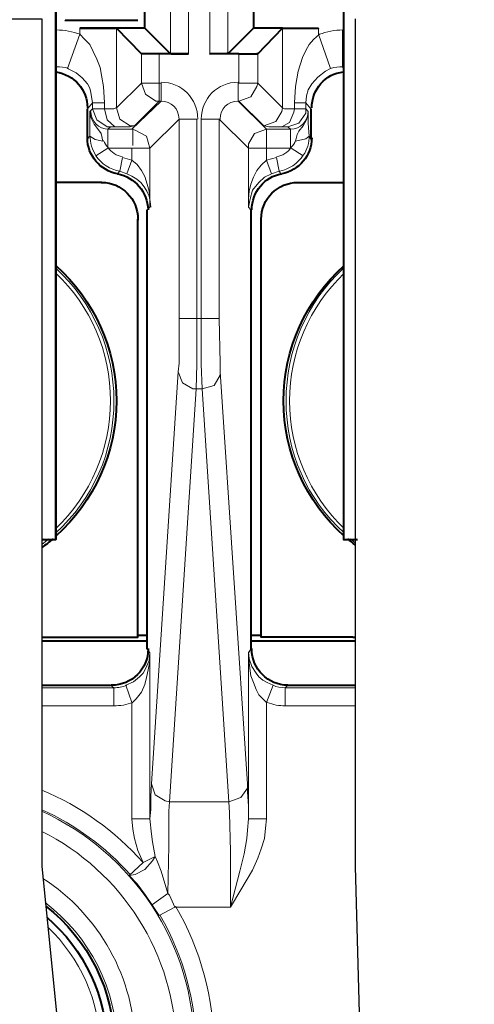
# Model space of a CAD drawing. Units: millimetres. Extents: x -558 to 2097, y -1346 to -1049.
# Drawn here: x 1826 to 1833, y -1209 to -1194 of the extents above; entities that cross this region are included whole.
import ezdxf

# ---------------------------------------------------------------- set-up
doc = ezdxf.new("R2010")
doc.units = ezdxf.units.MM

msp = doc.modelspace()

# ---------------------------------------------------------------- linework, layer by layer
at = {"linetype": 'Continuous', "lineweight": 9}
for points in [[(1828.437, -1176.087), (1828.437, -1194.034), (1828.437, -1194.034)], [(1828.714, -1176.087), (1828.714, -1194.034), (1828.714, -1194.034)], [(1829.045, -1176.087), (1829.045, -1194.034), (1829.045, -1194.034)], [(1829.323, -1176.087), (1829.323, -1194.034), (1829.323, -1194.034)], [(1826.663, -1194.233), (1826.663, -1193.664), (1826.663, -1193.664)], [(1827.034, -1193.73), (1826.848, -1194.259), (1826.848, -1194.259)], [(1827.034, -1193.73), (1827.034, -1193.637), (1827.034, -1193.637)], [(1827.034, -1193.73), (1827.113, -1193.809), (1827.192, -1193.889), (1827.245, -1193.995), (1827.298, -1194.114), (1827.351, -1194.246), (1827.378, -1194.392), (1827.404, -1194.537), (1827.417, -1194.789)], [(1827.603, -1194.868), (1827.603, -1193.637), (1827.603, -1193.637)], [(1830.17, -1193.637), (1830.17, -1194.868), (1830.17, -1194.868)], [(1830.356, -1194.789), (1830.369, -1194.537), (1830.409, -1194.299), (1830.475, -1194.087), (1830.528, -1193.981), (1830.581, -1193.889), (1830.647, -1193.809), (1830.74, -1193.73)], [(1830.726, -1193.637), (1830.726, -1193.73), (1830.726, -1193.73)], [(1830.726, -1193.73), (1830.912, -1194.259), (1830.912, -1194.259)], [(1831.097, -1193.664), (1831.11, -1193.664), (1831.11, -1193.664)], [(1831.097, -1194.233), (1831.097, -1193.664), (1831.097, -1193.664)], [(1827.987, -1194.484), (1827.987, -1194.034), (1827.987, -1194.034)], [(1828.264, -1194.484), (1828.264, -1194.034), (1828.264, -1194.034)], [(1829.495, -1194.034), (1829.495, -1194.484), (1829.495, -1194.484)], [(1829.787, -1194.034), (1829.787, -1194.484), (1829.787, -1194.484)], [(1826.848, -1194.259), (1826.981, -1194.325), (1827.073, -1194.405), (1827.153, -1194.497), (1827.192, -1194.564), (1827.206, -1194.63), (1827.232, -1194.789)], [(1830.528, -1194.789), (1830.541, -1194.683), (1830.567, -1194.59), (1830.62, -1194.497), (1830.713, -1194.392), (1830.832, -1194.299), (1830.912, -1194.259)], [(1831.11, -1194.259), (1831.097, -1194.233), (1831.097, -1194.233)], [(1831.11, -1194.259), (1831.097, -1194.233), (1831.097, -1194.233)], [(1827.987, -1194.484), (1827.603, -1194.868), (1827.603, -1194.868)], [(1828.264, -1194.484), (1827.987, -1194.484), (1827.987, -1194.484)], [(1827.987, -1194.484), (1828.053, -1194.656), (1828.212, -1194.762), (1828.264, -1194.762)], [(1828.264, -1194.484), (1828.291, -1194.484), (1828.291, -1194.484)], [(1828.264, -1194.762), (1828.264, -1194.484), (1828.264, -1194.484)], [(1828.291, -1194.762), (1828.291, -1194.484), (1828.291, -1194.484)], [(1829.482, -1194.484), (1829.482, -1194.762), (1829.482, -1194.762)], [(1829.482, -1194.484), (1829.482, -1194.762), (1829.482, -1194.762)], [(1829.495, -1194.484), (1829.482, -1194.484), (1829.482, -1194.484)], [(1829.495, -1194.484), (1829.787, -1194.484), (1829.787, -1194.484)], [(1829.495, -1194.762), (1829.681, -1194.696), (1829.773, -1194.537), (1829.787, -1194.484)], [(1829.787, -1194.484), (1830.17, -1194.868), (1830.17, -1194.868)], [(1827.153, -1194.881), (1827.232, -1194.789), (1827.232, -1194.789)], [(1827.232, -1194.881), (1827.232, -1194.789), (1827.232, -1194.789)], [(1827.232, -1194.789), (1827.417, -1194.789), (1827.417, -1194.789)], [(1827.417, -1194.881), (1827.417, -1194.789), (1827.417, -1194.789)], [(1828.291, -1194.762), (1827.841, -1195.199), (1827.841, -1195.199)], [(1828.264, -1194.762), (1827.881, -1195.146), (1827.881, -1195.146)], [(1828.264, -1194.762), (1828.291, -1194.762), (1828.291, -1194.762)], [(1829.482, -1194.762), (1829.919, -1195.199), (1829.919, -1195.199)], [(1829.495, -1194.762), (1829.482, -1194.762), (1829.482, -1194.762)], [(1829.495, -1194.762), (1829.879, -1195.146), (1829.879, -1195.146)], [(1830.528, -1194.789), (1830.356, -1194.789), (1830.356, -1194.789)], [(1830.356, -1194.789), (1830.356, -1194.881), (1830.356, -1194.881)], [(1830.607, -1194.881), (1830.528, -1194.789), (1830.528, -1194.789)], [(1830.528, -1194.789), (1830.528, -1194.881), (1830.528, -1194.881)], [(1827.232, -1194.881), (1827.192, -1194.921), (1827.192, -1194.921)], [(1827.192, -1194.921), (1827.192, -1195.12), (1827.192, -1195.305)], [(1827.391, -1195.384), (1827.364, -1195.265), (1827.312, -1195.186), (1827.259, -1195.12), (1827.206, -1195.014), (1827.192, -1194.921)], [(1827.232, -1194.881), (1827.298, -1195.053), (1827.457, -1195.159), (1827.51, -1195.159)], [(1827.417, -1194.881), (1827.232, -1194.881), (1827.232, -1194.881)], [(1827.417, -1194.881), (1827.563, -1194.881), (1827.603, -1194.868), (1827.589, -1194.868), (1827.589, -1194.868)], [(1827.417, -1194.881), (1827.457, -1195.053), (1827.576, -1195.159), (1827.603, -1195.159)], [(1827.603, -1194.868), (1827.656, -1195.04), (1827.814, -1195.146), (1827.881, -1195.146)], [(1829.879, -1195.146), (1830.065, -1195.08), (1830.157, -1194.921), (1830.17, -1194.868)], [(1830.157, -1195.159), (1830.276, -1195.093), (1830.342, -1194.934), (1830.356, -1194.881)], [(1830.356, -1194.881), (1830.197, -1194.881), (1830.17, -1194.868), (1830.17, -1194.868), (1830.17, -1194.868)], [(1830.25, -1195.159), (1830.422, -1195.106), (1830.528, -1194.947), (1830.528, -1194.881)], [(1830.528, -1194.881), (1830.356, -1194.881), (1830.356, -1194.881)], [(1830.567, -1194.921), (1830.554, -1195), (1830.541, -1195.053), (1830.488, -1195.146), (1830.422, -1195.225), (1830.395, -1195.278), (1830.369, -1195.384)], [(1830.528, -1194.881), (1830.567, -1194.921), (1830.567, -1194.921)], [(1830.581, -1195.305), (1830.567, -1195.106), (1830.567, -1194.921)], [(1828.569, -1195.04), (1828.119, -1195.49), (1828.119, -1195.49)], [(1828.569, -1195.04), (1828.569, -1198.124), (1828.569, -1198.124)], [(1828.569, -1195.04), (1828.847, -1195.04), (1828.847, -1195.04)], [(1828.847, -1195.04), (1828.847, -1198.124), (1828.847, -1198.124)], [(1828.913, -1195.04), (1829.191, -1195.04), (1829.191, -1195.04)], [(1828.913, -1195.04), (1828.913, -1198.124), (1828.913, -1198.124)], [(1829.191, -1195.04), (1829.641, -1195.49), (1829.641, -1195.49)], [(1829.191, -1195.04), (1829.191, -1198.124), (1829.191, -1198.124)], [(1827.51, -1195.159), (1827.47, -1195.199), (1827.47, -1195.199)], [(1827.841, -1195.199), (1827.47, -1195.199), (1827.47, -1195.199)], [(1827.47, -1195.199), (1827.47, -1195.49), (1827.47, -1195.49)], [(1827.603, -1195.159), (1827.51, -1195.159), (1827.51, -1195.159)], [(1827.603, -1195.159), (1827.814, -1195.159), (1827.867, -1195.146), (1827.881, -1195.146), (1827.881, -1195.146)], [(1828.119, -1195.49), (1828.066, -1195.305), (1827.894, -1195.212), (1827.841, -1195.199)], [(1827.854, -1195.172), (1827.854, -1195.45), (1827.854, -1195.45)], [(1829.919, -1195.199), (1829.734, -1195.265), (1829.641, -1195.424), (1829.641, -1195.49)], [(1830.157, -1195.159), (1829.959, -1195.159), (1829.892, -1195.146), (1829.879, -1195.146), (1829.879, -1195.146)], [(1830.29, -1195.199), (1829.919, -1195.199), (1829.919, -1195.199)], [(1829.919, -1195.199), (1829.919, -1195.49), (1829.919, -1195.49)], [(1830.25, -1195.159), (1830.157, -1195.159), (1830.157, -1195.159)], [(1830.25, -1195.159), (1830.29, -1195.199), (1830.29, -1195.199)], [(1830.29, -1195.199), (1830.29, -1195.49), (1830.29, -1195.49)], [(1827.153, -1195.345), (1827.192, -1195.305), (1827.192, -1195.305)], [(1827.192, -1195.305), (1827.272, -1195.358), (1827.391, -1195.384)], [(1830.369, -1195.384), (1830.528, -1195.345), (1830.581, -1195.305)], [(1830.607, -1195.345), (1830.581, -1195.305), (1830.581, -1195.305)], [(1827.47, -1195.49), (1827.285, -1195.609), (1827.285, -1195.609)], [(1827.841, -1195.49), (1827.47, -1195.49), (1827.47, -1195.49)], [(1827.841, -1195.675), (1827.841, -1195.49), (1827.841, -1195.49)], [(1828.119, -1195.49), (1827.841, -1195.49), (1827.841, -1195.49)], [(1828.119, -1196.403), (1828.119, -1195.49), (1828.119, -1195.49)], [(1829.641, -1196.403), (1829.641, -1195.49), (1829.641, -1195.49)], [(1829.641, -1195.49), (1829.919, -1195.49), (1829.919, -1195.49)], [(1829.919, -1195.675), (1829.919, -1195.49), (1829.919, -1195.49)], [(1830.29, -1195.49), (1829.919, -1195.49), (1829.919, -1195.49)], [(1830.29, -1195.49), (1830.303, -1195.49), (1830.303, -1195.49)], [(1830.303, -1195.49), (1830.488, -1195.609), (1830.488, -1195.609)], [(1827.695, -1195.636), (1827.656, -1195.848), (1827.656, -1195.848)], [(1827.841, -1195.675), (1827.695, -1195.636), (1827.695, -1195.636)], [(1827.841, -1195.675), (1827.762, -1195.887), (1827.762, -1195.887)], [(1827.841, -1195.675), (1827.92, -1195.742), (1827.987, -1195.834), (1828.039, -1195.927), (1828.079, -1196.046), (1828.106, -1196.152), (1828.119, -1196.271), (1828.119, -1196.39)], [(1829.641, -1196.403), (1829.641, -1196.271), (1829.654, -1196.152), (1829.681, -1196.046), (1829.72, -1195.94), (1829.773, -1195.834), (1829.84, -1195.755), (1829.919, -1195.675)], [(1830.078, -1195.636), (1829.919, -1195.675), (1829.919, -1195.675)], [(1829.919, -1195.675), (1829.998, -1195.887), (1829.998, -1195.887)], [(1830.078, -1195.636), (1830.117, -1195.848), (1830.117, -1195.848)], [(1827.656, -1195.848), (1827.616, -1195.887), (1827.616, -1195.887)], [(1827.762, -1195.887), (1827.656, -1195.848), (1827.656, -1195.848)], [(1830.117, -1195.848), (1829.998, -1195.887), (1829.998, -1195.887)], [(1830.117, -1195.848), (1830.144, -1195.887), (1830.144, -1195.887)], [(1829.641, -1196.403), (1829.667, -1196.271), (1829.707, -1196.139), (1829.8, -1196.02), (1829.892, -1195.94), (1829.998, -1195.887)], [(1828.119, -1196.403), (1828.079, -1196.443), (1828.079, -1196.443)], [(1829.641, -1196.403), (1829.681, -1196.443), (1829.681, -1196.443)], [(1828.556, -1198.945), (1828.569, -1198.812), (1828.569, -1198.124)], [(1828.569, -1198.124), (1828.847, -1198.124), (1828.847, -1198.124)], [(1828.834, -1199.209), (1828.847, -1198.826), (1828.847, -1198.124)], [(1828.913, -1198.124), (1828.847, -1198.124), (1828.847, -1198.124)], [(1828.913, -1198.124), (1829.191, -1198.124), (1829.191, -1198.124)], [(1828.926, -1199.209), (1828.913, -1198.826), (1828.913, -1198.124)], [(1829.204, -1198.945), (1829.204, -1198.812), (1829.191, -1198.124)], [(1828.145, -1205.311), (1828.556, -1198.945), (1828.556, -1198.945)], [(1828.556, -1198.945), (1828.622, -1199.117), (1828.781, -1199.209), (1828.834, -1199.209)], [(1828.926, -1199.209), (1829.112, -1199.156), (1829.204, -1198.998), (1829.204, -1198.945)], [(1829.628, -1205.311), (1829.204, -1198.945), (1829.204, -1198.945)], [(1828.423, -1205.589), (1828.834, -1199.209), (1828.834, -1199.209)], [(1828.926, -1199.209), (1828.834, -1199.209), (1828.834, -1199.209)], [(1829.337, -1205.589), (1828.926, -1199.209), (1828.926, -1199.209)], [(1828.119, -1203.286), (1828.106, -1203.405), (1828.053, -1203.537), (1828.013, -1203.604), (1827.96, -1203.657), (1827.867, -1203.736), (1827.748, -1203.789)], [(1828.119, -1203.286), (1828.119, -1203.418), (1828.092, -1203.551), (1828.066, -1203.67), (1828.039, -1203.776), (1827.987, -1203.895), (1827.907, -1204.001), (1827.841, -1204.067)], [(1828.119, -1203.286), (1828.079, -1203.233), (1828.079, -1203.233)], [(1828.119, -1203.286), (1828.119, -1205.854), (1828.119, -1205.854)], [(1829.641, -1203.286), (1829.681, -1203.233), (1829.681, -1203.233)], [(1830.025, -1203.789), (1829.932, -1203.749), (1829.866, -1203.71), (1829.8, -1203.657), (1829.76, -1203.604), (1829.694, -1203.498), (1829.654, -1203.379), (1829.641, -1203.273)], [(1829.919, -1204.054), (1829.866, -1204.001), (1829.8, -1203.935), (1829.76, -1203.855), (1829.72, -1203.749), (1829.681, -1203.643), (1829.654, -1203.445), (1829.641, -1203.273)], [(1829.641, -1203.286), (1829.641, -1205.854), (1829.641, -1205.854)], [(1827.563, -1203.829), (1826.447, -1203.829)], [(1827.563, -1203.829), (1827.51, -1203.789), (1827.51, -1203.789)], [(1827.563, -1203.829), (1827.563, -1204.107), (1827.563, -1204.107)], [(1827.841, -1204.054), (1827.748, -1203.789), (1827.748, -1203.789)], [(1829.919, -1204.054), (1830.025, -1203.789), (1830.025, -1203.789)], [(1830.21, -1203.829), (1830.25, -1203.789), (1830.25, -1203.789)], [(1831.291, -1203.829), (1830.21, -1203.829), (1830.21, -1203.829)], [(1830.21, -1203.829), (1830.21, -1204.107), (1830.21, -1204.107)], [(1827.841, -1204.054), (1827.841, -1205.854), (1827.841, -1205.854)], [(1829.919, -1204.054), (1829.919, -1205.854), (1829.919, -1205.854)], [(1827.563, -1204.107), (1826.447, -1204.107)], [(1831.291, -1204.107), (1830.21, -1204.107), (1830.21, -1204.107)], [(1828.145, -1205.311), (1828.132, -1205.51), (1828.132, -1205.708), (1828.119, -1205.854)], [(1828.145, -1205.311), (1828.198, -1205.483), (1828.357, -1205.576), (1828.423, -1205.589)], [(1829.337, -1205.589), (1829.522, -1205.523), (1829.628, -1205.377), (1829.628, -1205.311)], [(1829.641, -1205.854), (1829.641, -1205.655), (1829.628, -1205.443), (1829.628, -1205.311)], [(1828.423, -1205.589), (1828.41, -1205.735), (1828.41, -1206.264), (1828.397, -1207.005)], [(1828.423, -1205.589), (1829.337, -1205.589), (1829.337, -1205.589)], [(1829.337, -1205.589), (1829.35, -1205.761), (1829.363, -1206.357), (1829.363, -1207.217)], [(1828.013, -1206.529), (1827.934, -1206.343), (1827.881, -1206.158), (1827.854, -1206.013), (1827.841, -1205.854)], [(1828.119, -1205.854), (1827.841, -1205.854), (1827.841, -1205.854)], [(1828.198, -1206.436), (1828.159, -1206.211), (1828.145, -1206.092), (1828.119, -1205.854)], [(1829.919, -1205.854), (1829.906, -1205.999), (1829.892, -1206.158), (1829.84, -1206.317), (1829.787, -1206.463), (1829.707, -1206.648), (1829.522, -1206.952), (1829.363, -1207.217)], [(1829.641, -1205.854), (1829.628, -1206.026), (1829.615, -1206.158), (1829.575, -1206.396), (1829.509, -1206.661), (1829.363, -1207.217)], [(1829.919, -1205.854), (1829.641, -1205.854), (1829.641, -1205.854)], [(1827.801, -1206.727), (1827.894, -1206.714), (1828.039, -1206.635), (1828.159, -1206.502), (1828.198, -1206.436)], [(1828.198, -1206.436), (1828.013, -1206.529), (1828.013, -1206.529)], [(1828.198, -1206.436), (1828.238, -1206.516), (1828.291, -1206.661), (1828.397, -1207.005)], [(1827.801, -1206.727), (1828.013, -1206.529), (1828.013, -1206.529)], [(1828.159, -1207.191), (1828.053, -1207.032), (1827.92, -1206.86), (1827.801, -1206.727)], [(1828.397, -1207.005), (1828.251, -1207.111), (1828.159, -1207.177), (1828.159, -1207.191)], [(1828.503, -1207.217), (1828.423, -1207.032), (1828.397, -1207.005)], [(1828.264, -1207.349), (1828.159, -1207.191), (1828.159, -1207.191)], [(1828.264, -1207.349), (1828.503, -1207.217), (1828.503, -1207.217)], [(1828.503, -1207.217), (1829.363, -1207.217), (1829.363, -1207.217)]]:
    msp.add_lwpolyline(points, dxfattribs=at)
at = {"linetype": 'Continuous', "lineweight": 40}
for points in [[(1828.039, -1193.637), (1828.039, -1176.497), (1828.039, -1176.497)], [(1829.72, -1176.497), (1829.72, -1193.637), (1829.72, -1193.637)], [(1826.663, -1201.539), (1826.663, -1185.206), (1826.663, -1185.206)], [(1826.663, -1185.206), (1826.663, -1201.539), (1826.663, -1201.539)], [(1831.11, -1185.206), (1831.11, -1201.539), (1831.11, -1201.539)], [(1827.934, -1193.518), (1826.809, -1193.518), (1826.809, -1193.518)], [(1827.603, -1193.637), (1827.589, -1193.637), (1827.589, -1193.637), (1827.537, -1193.637), (1827.034, -1193.637)], [(1827.034, -1193.637), (1827.589, -1193.637), (1827.589, -1193.637)], [(1828.039, -1193.637), (1827.589, -1193.637), (1827.589, -1193.637)], [(1827.987, -1194.034), (1827.603, -1193.637), (1827.603, -1193.637)], [(1828.437, -1194.034), (1828.039, -1193.637), (1828.039, -1193.637)], [(1829.323, -1194.034), (1829.72, -1193.637), (1829.72, -1193.637)], [(1830.17, -1193.637), (1829.72, -1193.637), (1829.72, -1193.637)], [(1829.787, -1194.034), (1830.17, -1193.637), (1830.17, -1193.637)], [(1830.17, -1193.637), (1830.157, -1193.637), (1830.17, -1193.637), (1830.223, -1193.637), (1830.726, -1193.637)], [(1830.17, -1193.637), (1830.726, -1193.637), (1830.726, -1193.637)], [(1828.264, -1194.034), (1828.039, -1194.034), (1827.987, -1194.034), (1827.987, -1194.021), (1827.987, -1194.021)], [(1828.45, -1194.034), (1828.264, -1194.034), (1828.264, -1194.034)], [(1828.437, -1194.034), (1828.437, -1194.021), (1828.45, -1194.034), (1828.463, -1194.034), (1828.714, -1194.034)], [(1828.714, -1194.034), (1828.45, -1194.034), (1828.45, -1194.034)], [(1829.323, -1194.034), (1829.323, -1194.021), (1829.323, -1194.021), (1829.297, -1194.034), (1829.045, -1194.034)], [(1829.323, -1194.034), (1829.045, -1194.034), (1829.045, -1194.034)], [(1829.495, -1194.034), (1829.323, -1194.034), (1829.323, -1194.034)], [(1829.495, -1194.034), (1829.72, -1194.034), (1829.773, -1194.034), (1829.787, -1194.034), (1829.773, -1194.021)], [(1827.153, -1195.345), (1827.153, -1194.881), (1827.153, -1194.881)], [(1830.607, -1194.881), (1830.607, -1195.345), (1830.607, -1195.345)], [(1827.378, -1196.02), (1826.663, -1196.02), (1826.663, -1196.02)], [(1830.409, -1196.02), (1831.11, -1196.02), (1831.11, -1196.02)], [(1828.079, -1203.233), (1828.079, -1196.443), (1828.079, -1196.443)], [(1829.681, -1196.443), (1829.681, -1203.233), (1829.681, -1203.233)], [(1827.934, -1203.048), (1827.934, -1196.589), (1827.934, -1196.589)], [(1829.84, -1203.048), (1829.84, -1196.589), (1829.84, -1196.589)], [(1826.447, -1201.539), (1826.663, -1201.539), (1826.663, -1201.539)], [(1831.11, -1201.539), (1831.326, -1201.539)], [(1828.079, -1203.021), (1827.934, -1203.021), (1827.934, -1203.021)], [(1829.84, -1203.021), (1829.681, -1203.021), (1829.681, -1203.021)], [(1826.447, -1203.048), (1826.531, -1203.048), (1826.531, -1203.048)], [(1826.447, -1203.101), (1828.079, -1203.101), (1828.079, -1203.101)], [(1826.531, -1203.048), (1827.934, -1203.048), (1827.934, -1203.048)], [(1829.681, -1203.101), (1831.291, -1203.101)], [(1831.256, -1203.048), (1829.84, -1203.048), (1829.84, -1203.048)], [(1831.256, -1203.048), (1831.291, -1203.048)], [(1826.447, -1203.789), (1827.51, -1203.789), (1827.51, -1203.789)], [(1830.25, -1203.789), (1831.291, -1203.789)]]:
    msp.add_lwpolyline(points, dxfattribs=at)
at = {"lineweight": 30}
for points in [[(1823.085, -1193.492), (1826.447, -1193.492), (1826.447, -1206.59)], [(1831.291, -1193.492), (1831.291, -1206.59)], [(1826.447, -1206.59), (1826.956, -1211.633), (1828.299, -1218.865), (1830.11, -1227.707)]]:
    msp.add_lwpolyline(points, dxfattribs=at)
at = {"linetype": 'Continuous', "lineweight": 9}
for points in [[(1826.663, -1193.664), (1826.663, -1193.664)], [(1826.663, -1194.233), (1826.663, -1194.233)], [(1826.663, -1194.233), (1826.663, -1194.233)], [(1827.47, -1195.49), (1827.47, -1195.49)]]:
    msp.add_lwpolyline(points, close=True, dxfattribs=at)
at = {"lineweight": 30}
msp.add_lwpolyline([(1831.291, -1206.59), (1831.441, -1212.064, 0.009816), (1831.448, -1212.198), (1831.937, -1218.803, 0.00303), (1831.94, -1218.844), (1832.63, -1226.855), (1833.132, -1232.932)], format="xyb", dxfattribs=at)
at = {"linetype": 'Continuous', "lineweight": 9}
for points in [[(1826.676, -1193.664), (1826.795, -1193.664), (1826.928, -1193.69), (1827.047, -1193.73)], [(1826.676, -1194.233), (1826.742, -1194.233), (1826.795, -1194.233), (1826.861, -1194.259)], [(1830.567, -1194.921), (1830.567, -1195.067), (1830.448, -1195.199), (1830.29, -1195.199)], [(1827.47, -1195.477), (1827.444, -1195.45), (1827.417, -1195.411), (1827.404, -1195.371)], [(1830.369, -1195.371), (1830.356, -1195.411), (1830.329, -1195.45), (1830.303, -1195.477)], [(1827.695, -1195.623), (1827.603, -1195.609), (1827.523, -1195.556), (1827.47, -1195.477)], [(1830.303, -1195.477), (1830.25, -1195.556), (1830.17, -1195.609), (1830.078, -1195.623)], [(1827.656, -1195.848), (1827.51, -1195.821), (1827.364, -1195.728), (1827.285, -1195.609)], [(1830.488, -1195.596), (1830.409, -1195.728), (1830.263, -1195.821), (1830.117, -1195.848)], [(1827.762, -1195.887), (1827.987, -1195.967), (1828.132, -1196.165), (1828.132, -1196.403)], [(1826.557, -1201.526), (1826.521, -1201.557), (1826.484, -1201.587), (1826.447, -1201.616)], [(1826.478, -1201.526), (1826.468, -1201.534), (1826.457, -1201.542), (1826.447, -1201.55)], [(1831.291, -1201.587), (1831.266, -1201.567), (1831.241, -1201.546), (1831.216, -1201.526)], [(1831.326, -1201.539), (1831.32, -1201.534), (1831.314, -1201.53), (1831.309, -1201.526)], [(1830.21, -1204.107), (1830.117, -1204.107), (1830.025, -1204.093), (1829.932, -1204.054)], [(1826.447, -1205.408), (1827.04, -1205.656), (1827.577, -1206.036), (1828.013, -1206.529)], [(1826.447, -1205.712), (1826.963, -1205.945), (1827.432, -1206.285), (1827.814, -1206.714)], [(1826.447, -1205.736), (1827.84, -1206.368), (1828.807, -1207.771), (1828.807, -1209.401)], [(1826.447, -1206.047), (1827.676, -1206.661), (1828.52, -1207.934), (1828.529, -1209.401)], [(1826.466, -1206.773), (1827.325, -1207.33), (1827.894, -1208.301), (1827.894, -1209.401)], [(1826.503, -1207.148), (1827.179, -1207.664), (1827.616, -1208.478), (1827.616, -1209.401)], [(1828.516, -1207.204), (1828.9, -1207.866), (1829.112, -1208.633), (1829.112, -1209.401)], [(1828.278, -1207.349), (1828.635, -1207.971), (1828.834, -1208.673), (1828.834, -1209.401)]]:
    msp.add_open_spline(points, degree=3, dxfattribs=at)
for points, knots in [([(1830.74, -1193.73), (1830.845, -1193.69), (1830.978, -1193.664), (1831.097, -1193.664), (1831.097, -1193.664), (1831.11, -1193.664), (1831.11, -1193.664), (1831.097, -1193.664)], [0, 0, 0, 0, 0.125, 0.125, 0.125, 0.125001, 1, 1, 1, 1]), ([(1830.912, -1194.259), (1830.978, -1194.233), (1831.044, -1194.233), (1831.097, -1194.233), (1831.097, -1194.233), (1831.097, -1194.233), (1831.097, -1194.233), (1831.097, -1194.233)], [0, 0, 0, 0, 0.125, 0.125, 0.125, 0.125001, 1, 1, 1, 1]), ([(1828.291, -1194.471), (1828.609, -1194.471), (1828.86, -1194.722), (1828.86, -1195.04), (1828.86, -1195.04), (1828.86, -1195.04), (1828.86, -1195.04), (1828.86, -1195.04)], [0, 0, 0, 0, 0.125, 0.125, 0.125, 0.125001, 1, 1, 1, 1]), ([(1828.913, -1195.04), (1828.913, -1195.04), (1828.913, -1195.04), (1828.913, -1195.04), (1828.913, -1195.04), (1828.913, -1194.722), (1829.165, -1194.471), (1829.482, -1194.471), (1829.482, -1194.471), (1829.482, -1194.471), (1829.482, -1194.471), (1829.482, -1194.471)], [0, 0, 0, 0, 0.083333, 0.083333, 0.083333, 0.083334, 0.166667, 0.166667, 0.166667, 0.166668, 1, 1, 1, 1]), ([(1828.291, -1194.762), (1828.45, -1194.762), (1828.569, -1194.881), (1828.569, -1195.04), (1828.569, -1195.04), (1828.569, -1195.04), (1828.569, -1195.04), (1828.569, -1195.04)], [0, 0, 0, 0, 0.125, 0.125, 0.125, 0.125001, 1, 1, 1, 1]), ([(1829.204, -1195.04), (1829.204, -1195.04), (1829.204, -1195.04), (1829.204, -1195.04), (1829.204, -1195.04), (1829.204, -1194.881), (1829.323, -1194.762), (1829.482, -1194.762), (1829.482, -1194.762), (1829.482, -1194.762), (1829.482, -1194.762), (1829.482, -1194.762)], [0, 0, 0, 0, 0.083333, 0.083333, 0.083333, 0.083334, 0.166667, 0.166667, 0.166667, 0.166668, 1, 1, 1, 1]), ([(1827.484, -1195.199), (1827.484, -1195.199), (1827.484, -1195.199), (1827.484, -1195.199), (1827.484, -1195.199), (1827.325, -1195.199), (1827.206, -1195.067), (1827.206, -1194.921)], [0, 0, 0, 0, 0.125, 0.125, 0.125, 0.125001, 1, 1, 1, 1]), ([(1827.285, -1195.609), (1827.232, -1195.517), (1827.192, -1195.411), (1827.192, -1195.292), (1827.192, -1195.292), (1827.192, -1195.292), (1827.192, -1195.292), (1827.192, -1195.292)], [0, 0, 0, 0, 0.125, 0.125, 0.125, 0.125001, 1, 1, 1, 1]), ([(1830.581, -1195.292), (1830.581, -1195.292), (1830.581, -1195.292), (1830.581, -1195.292), (1830.581, -1195.292), (1830.581, -1195.411), (1830.554, -1195.517), (1830.488, -1195.596)], [0, 0, 0, 0, 0.125, 0.125, 0.125, 0.125001, 1, 1, 1, 1]), ([(1826.663, -1197.343), (1827.245, -1197.873), (1827.563, -1198.614), (1827.563, -1199.395), (1827.563, -1199.395), (1827.563, -1200.176), (1827.245, -1200.917), (1826.663, -1201.433)], [0, 0, 0, 0, 0.125, 0.125, 0.125, 0.125001, 1, 1, 1, 1]), ([(1831.123, -1201.433), (1830.541, -1200.917), (1830.223, -1200.176), (1830.223, -1199.395), (1830.223, -1199.395), (1830.223, -1198.614), (1830.541, -1197.873), (1831.11, -1197.343)], [0, 0, 0, 0, 0.125, 0.125, 0.125, 0.125001, 1, 1, 1, 1]), ([(1826.663, -1197.423), (1827.206, -1197.926), (1827.51, -1198.64), (1827.51, -1199.395), (1827.51, -1199.395), (1827.51, -1200.136), (1827.206, -1200.851), (1826.663, -1201.367)], [0, 0, 0, 0, 0.125, 0.125, 0.125, 0.125001, 1, 1, 1, 1]), ([(1831.123, -1201.367), (1830.581, -1200.851), (1830.276, -1200.136), (1830.276, -1199.395), (1830.276, -1199.395), (1830.276, -1198.653), (1830.581, -1197.939), (1831.123, -1197.423)], [0, 0, 0, 0, 0.125, 0.125, 0.125, 0.125001, 1, 1, 1, 1]), ([(1827.762, -1203.789), (1827.695, -1203.815), (1827.629, -1203.829), (1827.563, -1203.829), (1827.563, -1203.829), (1827.55, -1203.829), (1827.55, -1203.829), (1827.563, -1203.829)], [0, 0, 0, 0, 0.125, 0.125, 0.125, 0.125001, 1, 1, 1, 1]), ([(1830.21, -1203.829), (1830.21, -1203.829), (1830.21, -1203.829), (1830.21, -1203.829), (1830.21, -1203.829), (1830.144, -1203.829), (1830.078, -1203.815), (1830.025, -1203.789)], [0, 0, 0, 0, 0.125, 0.125, 0.125, 0.125001, 1, 1, 1, 1]), ([(1827.854, -1204.054), (1827.762, -1204.093), (1827.656, -1204.107), (1827.563, -1204.107), (1827.563, -1204.107), (1827.55, -1204.107), (1827.55, -1204.107), (1827.563, -1204.107)], [0, 0, 0, 0, 0.125, 0.125, 0.125, 0.125001, 1, 1, 1, 1]), ([(1826.542, -1207.529), (1827.04, -1208), (1827.351, -1208.665), (1827.351, -1209.401), (1827.351, -1209.401), (1827.351, -1209.952), (1827.177, -1210.463), (1826.88, -1210.882)], [0.02400289, 0.02400289, 0.02400289, 0.02400289, 0.05, 0.05, 0.05, 0.050001, 0.06945461, 0.06945461, 0.06945461, 0.06945461])]:
    msp.add_open_spline(points, degree=3, knots=knots, dxfattribs=at)
at = {"linetype": 'Continuous', "lineweight": 40}
for points in [[(1826.663, -1194.312), (1826.954, -1194.352), (1827.153, -1194.59), (1827.153, -1194.868)], [(1830.62, -1194.868), (1830.62, -1194.577), (1830.832, -1194.339), (1831.11, -1194.312)], [(1827.616, -1195.887), (1827.351, -1195.834), (1827.153, -1195.609), (1827.153, -1195.331)], [(1830.62, -1195.331), (1830.62, -1195.609), (1830.422, -1195.834), (1830.157, -1195.887)], [(1827.616, -1195.887), (1827.894, -1195.94), (1828.079, -1196.165), (1828.092, -1196.443)], [(1829.694, -1196.443), (1829.694, -1196.165), (1829.892, -1195.927), (1830.157, -1195.887)], [(1827.603, -1199.395), (1827.603, -1200.189), (1827.259, -1200.957), (1826.663, -1201.486)], [(1831.123, -1201.486), (1830.528, -1200.957), (1830.184, -1200.189), (1830.184, -1199.395)], [(1826.623, -1201.526), (1826.566, -1201.574), (1826.507, -1201.62), (1826.447, -1201.663)], [(1831.291, -1201.62), (1831.252, -1201.59), (1831.214, -1201.558), (1831.176, -1201.526)]]:
    msp.add_open_spline(points, degree=3, dxfattribs=at)
for points, knots in [([(1827.378, -1196.02), (1827.364, -1196.02), (1827.364, -1196.02), (1827.378, -1196.02), (1827.378, -1196.02), (1827.682, -1196.02), (1827.934, -1196.271), (1827.934, -1196.589), (1827.934, -1196.589), (1827.947, -1196.589), (1827.947, -1196.589), (1827.947, -1196.589)], [0, 0, 0, 0, 0.083333, 0.083333, 0.083333, 0.083334, 0.166667, 0.166667, 0.166667, 0.166668, 1, 1, 1, 1]), ([(1829.84, -1196.589), (1829.84, -1196.589), (1829.84, -1196.589), (1829.84, -1196.589), (1829.84, -1196.589), (1829.84, -1196.271), (1830.091, -1196.02), (1830.409, -1196.02), (1830.409, -1196.02), (1830.409, -1196.02), (1830.409, -1196.02), (1830.409, -1196.02)], [0, 0, 0, 0, 0.083333, 0.083333, 0.083333, 0.083334, 0.166667, 0.166667, 0.166667, 0.166668, 1, 1, 1, 1]), ([(1826.663, -1197.303), (1827.259, -1197.833), (1827.603, -1198.601), (1827.603, -1199.395), (1827.603, -1199.395), (1827.603, -1199.395), (1827.603, -1199.395), (1827.603, -1199.395)], [0, 0, 0, 0, 0.125, 0.125, 0.125, 0.125001, 1, 1, 1, 1]), ([(1830.184, -1199.395), (1830.184, -1199.395), (1830.184, -1199.395), (1830.184, -1199.395), (1830.184, -1199.395), (1830.184, -1198.601), (1830.528, -1197.833), (1831.123, -1197.303)], [0, 0, 0, 0, 0.125, 0.125, 0.125, 0.125001, 1, 1, 1, 1]), ([(1828.092, -1203.22), (1828.092, -1203.22), (1828.092, -1203.22), (1828.092, -1203.233), (1828.092, -1203.233), (1828.092, -1203.537), (1827.841, -1203.789), (1827.523, -1203.789)], [0, 0, 0, 0, 0.125, 0.125, 0.125, 0.125001, 1, 1, 1, 1]), ([(1830.25, -1203.789), (1830.25, -1203.789), (1830.25, -1203.789), (1830.25, -1203.789), (1830.25, -1203.789), (1829.945, -1203.789), (1829.694, -1203.537), (1829.694, -1203.233), (1829.694, -1203.233), (1829.694, -1203.22), (1829.694, -1203.22), (1829.694, -1203.22)], [0, 0, 0, 0, 0.083333, 0.083333, 0.083333, 0.083334, 0.166667, 0.166667, 0.166667, 0.166668, 1, 1, 1, 1]), ([(1826.509, -1207.201), (1827.16, -1207.711), (1827.576, -1208.505), (1827.576, -1209.401), (1827.576, -1209.401), (1827.576, -1210.088), (1827.327, -1210.719), (1826.913, -1211.207)], [0.12107148, 0.12107148, 0.12107148, 0.12107148, 0.15000001, 0.15000001, 0.15000001, 0.15000101, 0.172369, 0.172369, 0.172369, 0.172369]), ([(1826.526, -1207.374), (1827.097, -1207.865), (1827.457, -1208.593), (1827.457, -1209.401), (1827.457, -1209.401), (1827.457, -1210.014), (1827.247, -1210.581), (1826.896, -1211.034)], [0.0225071, 0.0225071, 0.0225071, 0.0225071, 0.05, 0.05, 0.05, 0.050001, 0.07087117, 0.07087117, 0.07087117, 0.07087117])]:
    msp.add_open_spline(points, degree=3, knots=knots, dxfattribs=at)

doc.saveas('drawing.dxf')
